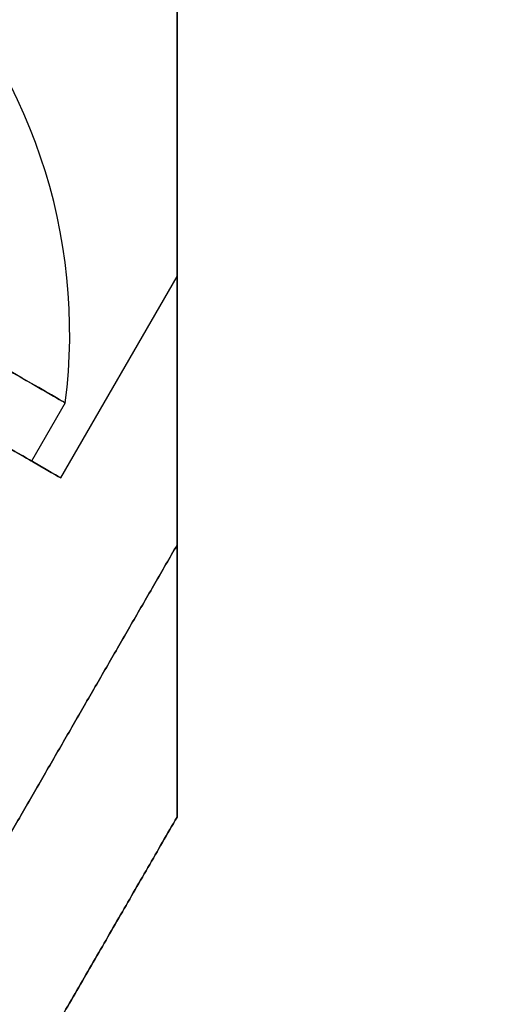
# Model space of a CAD drawing. Units: millimetres. Extents: x 2218 to 13735, y 1760 to 12851.
# Drawn here: x 10845 to 10852, y 6063 to 6078 of the extents above; entities that cross this region are included whole.
import ezdxf

# ---------------------------------------------------------------- set-up
doc = ezdxf.new("R2010")
doc.units = ezdxf.units.MM
doc.layers.add('Dimensions', color=7, linetype='Continuous')
doc.styles.get("Standard").update_dxf_attribs({"font": 'arial.ttf'})
doc.dimstyles.new('Leikkiset keinu', dxfattribs={"dimtxt": 150, "dimasz": 2.5, "dimexe": 0.06, "dimexo": 0.625, "dimtad": 0, "dimtih": 1, "dimtoh": 1, "dimdec": 0, "dimtxsty": 'Standard', "dimcen": 2.5, "dimadec": 0, "dimazin": 0, "dimtfac": 1, "dimtmove": 0, "dimatfit": 3, "dimfxl": 1, "dimarcsym": 0})

# ---------------------------------------------------------------- blocks, each defined once
blk = doc.blocks.new('*D43')
at = {"layer": 'Defpoints', "color": 0, "transparency": 16777216}
for p in [(3805.987064937755, 6909.802368900157), (13727.64326777396, 4603.805681030033), (13727.64326777396, 1858.109810825328)]:
    blk.add_point(p, dxfattribs=at)
at = {"layer": 'Dimensions', "color": 0, "lineweight": -2, "transparency": 16777216}
for p, q in [((3805.987064937755, 6909.177368900157), (3805.987064937755, 1858.049810825328)), ((13727.64326777396, 4603.180681030033), (13727.64326777396, 1858.049810825328)), ((3808.487064937755, 1858.109810825328), (8542.980752986145, 1858.109810825328)), ((13725.14326777396, 1858.109810825328), (8990.649579725572, 1858.109810825328))]:
    blk.add_line(p, q, dxfattribs=at)
at = {"layer": 'Dimensions', "color": 0, "transparency": 16777216}
for points in [[(3808.487064937755, 1858.526477491995), (3808.487064937755, 1857.693144158661), (3805.987064937755, 1858.109810825328)], [(13725.14326777396, 1858.526477491995), (13725.14326777396, 1857.693144158661), (13727.64326777396, 1858.109810825328)]]:
    blk.add_solid(points, dxfattribs=at)
at = {"layer": 'Dimensions', "color": 0, "transparency": 16777216, "insert": (8766.815166355858, 1858.109810825328), "char_height": 150, "attachment_point": 5}
blk.add_mtext('9922', dxfattribs=at)
blk = doc.blocks.new('*D44')
at = {"layer": 'Defpoints', "color": 0, "transparency": 16777216}
for p in [(2445.098575864361, 11517.71586966877), (5827.354827336139, 11517.71586966877), (11467.8018925852, 2516.822233004948)]:
    blk.add_point(p, dxfattribs=at)
at = {"layer": 'Dimensions', "color": 0, "lineweight": -2, "transparency": 16777216}
for p, q in [((5826.729827336139, 11517.71586966877), (2445.038575864361, 11517.71586966877)), ((2445.098575864361, 11515.21586966877), (2445.098575864362, 7094.479999495114)), ((2445.098575864363, 2519.322233004946), (2445.098575864362, 6940.058103178606)), ((11467.1768925852, 2516.822233004948), (2445.038575864364, 2516.822233004946))]:
    blk.add_line(p, q, dxfattribs=at)
at = {"layer": 'Dimensions', "color": 0, "transparency": 16777216}
for points in [[(2444.681909197694, 11515.21586966877), (2445.515242531028, 11515.21586966877), (2445.098575864361, 11517.71586966877)], [(2444.681909197697, 2519.322233004946), (2445.51524253103, 2519.322233004946), (2445.098575864363, 2516.822233004946)]]:
    blk.add_solid(points, dxfattribs=at)
at = {"layer": 'Dimensions', "color": 0, "transparency": 16777216, "insert": (2445.098575864364, 7017.269051336857), "char_height": 150, "attachment_point": 5}
blk.add_mtext('9001', dxfattribs=at)
blk = doc.blocks.new('*D45')
at = {"layer": 'Defpoints', "color": 0, "transparency": 16777216}
for p in [(5698.49206271795, 6931.681357824836, 1936.683230203653), (11597.49201271755, 4766.617646289635, 1505.769363935939), (11597.49201271755, 3141.127553044249)]:
    blk.add_point(p, dxfattribs=at)
at = {"layer": 'Dimensions', "color": 0, "lineweight": -2, "transparency": 16777216}
for p, q in [((5698.49206271795, 6931.056357824836), (5698.49206271795, 3141.06755304425)), ((11597.49201271755, 4765.992646289635), (11597.49201271755, 3141.06755304425)), ((5700.99206271795, 3141.127553044249), (8423.236751223889, 3141.127553044249)), ((11594.99201271755, 3141.127553044249), (8872.74732421161, 3141.127553044249))]:
    blk.add_line(p, q, dxfattribs=at)
at = {"layer": 'Dimensions', "color": 0, "transparency": 16777216}
for points in [[(5700.99206271795, 3141.544219710916), (5700.99206271795, 3140.710886377583), (5698.49206271795, 3141.127553044249)], [(11594.99201271755, 3141.544219710916), (11594.99201271755, 3140.710886377583), (11597.49201271755, 3141.127553044249)]]:
    blk.add_solid(points, dxfattribs=at)
at = {"layer": 'Dimensions', "color": 0, "transparency": 16777216, "insert": (8647.99203771775, 3141.127553044249), "char_height": 150, "attachment_point": 5}
blk.add_mtext('5899', dxfattribs=at)
blk = doc.blocks.new('*D46')
at = {"layer": 'Defpoints', "color": 0, "transparency": 16777216}
for p in [(3383.784730640451, 9646.795354342012), (5766.063959488424, 9646.795354342014, 1505.769363935933), (11516.06380948728, 4719.605051235012, 1455.975215348256)]:
    blk.add_point(p, dxfattribs=at)
at = {"layer": 'Dimensions', "color": 0, "lineweight": -2, "transparency": 16777216}
for p, q in [((5765.438959488424, 9646.795354342014), (3383.724730640452, 9646.795354342012)), ((3383.784730640451, 9644.295354342012), (3383.784730640452, 7260.411150946767)), ((3383.784730640453, 4722.105051235011), (3383.784730640452, 7105.989254630259)), ((11515.43880948728, 4719.605051235012), (3383.724730640452, 4719.605051235011))]:
    blk.add_line(p, q, dxfattribs=at)
at = {"layer": 'Dimensions', "color": 0, "transparency": 16777216}
for points in [[(3383.368063973785, 9644.295354342012), (3384.201397307118, 9644.295354342012), (3383.784730640451, 9646.795354342012)], [(3383.368063973786, 4722.105051235011), (3384.201397307119, 4722.105051235011), (3383.784730640453, 4719.605051235011)]]:
    blk.add_solid(points, dxfattribs=at)
at = {"layer": 'Dimensions', "color": 0, "transparency": 16777216, "insert": (3383.784730640453, 7183.20020278851), "char_height": 150, "attachment_point": 5}
blk.add_mtext('4927', dxfattribs=at)

msp = doc.modelspace()

# ---------------------------------------------------------------- linework, layer by layer
for p, q in [((10845.7600619107, 6070.706132184809, 1941.580304497497), (10847.49206271789, 6073.706045581614, 1941.580304497497)), ((10845.7600619107, 6070.706132184809, 1981.580304497497), (10847.49206271789, 6073.706045581614, 1981.580304497497)), ((10845.7600619107, 6070.706132184809, 1981.580304497497), (10847.49206271789, 6073.706045581614, 1981.580304497497)), ((10845.7600619107, 6070.706132184809, 1941.580304497497), (10847.49206271789, 6073.706045581614, 1941.580304497497)), ((10845.82704920881, 6071.822157588594, 1941.580304497494), (10845.32704920881, 6070.95613218481, 1941.580304497494)), ((10845.82704920881, 6071.822157588594, 1941.580304497494), (10845.32704920881, 6070.95613218481, 1941.580304497494)), ((10845.82704920881, 6071.822157588593, 1981.580304497495), (10845.32704920881, 6070.956132184809, 1981.580304497495)), ((10845.82704920881, 6071.822157588593, 1981.580304497495), (10845.32704920881, 6070.956132184809, 1981.580304497495))]:
    msp.add_line(p, q)
at = {"extrusion": (1, 8.881784197001252e-16, 2.301546952144423e-16)}
msp.add_line((10847.49206271789, 6069.706161052527, 1935.475094533011), (10847.49206271789, 6069.706161052505, 1987.685514461976), dxfattribs=at)
at = {"extrusion": (0.8660254037844392, -0.4999999999999991, 3.986396257119434e-16)}
msp.add_line((10847.49206271789, 6069.706161052527, 1935.475094533011), (10847.49206271789, 6069.706161052505, 1987.685514461976), dxfattribs=at)
at = {"extrusion": (0.86602540378444, -0.4999999999999978, -3.915020578514136e-16)}
msp.add_line((10847.49206271793, 6065.655780834019, 2343.122947324281), (10847.49206271793, 6065.655780834016, 2293.328798736598), dxfattribs=at)
at = {"extrusion": (1, -3.885780586188047e-16, 1.146155032254122e-16)}
msp.add_line((10847.49206271793, 6065.655780834019, 2343.122947324281), (10847.49206271793, 6065.655780834016, 2293.328798736598), dxfattribs=at)
at = {"extrusion": (0.8660254037844399, -0.4999999999999979, 6.105712627786687e-16)}
msp.add_line((10847.49206271793, 6065.655780834021, 1505.769363935941), (10847.49206271793, 6065.655780834022, 1455.975215348259), dxfattribs=at)
at = {"extrusion": (1, 6.106226635438357e-16, 6.478665235441819e-16)}
msp.add_line((10847.49206271793, 6065.655780834021, 1505.769363935941), (10847.49206271793, 6065.655780834022, 1455.975215348259), dxfattribs=at)
at = {"extrusion": (2.301546952144426e-16, -3.986396257119431e-16, -1)}
for centre in [(-10772.99206271789, 6100.668375888645, -1929.080304497497), (-10772.99206271789, 6100.668375888645, -1994.080304497497), (-10772.99206271789, 6100.668375888645, -1929.080304497497)]:
    msp.add_arc(centre, 72.00000000000001, 29.99999999999996, 210, dxfattribs=at)
at = {"extrusion": (-5.398782210030415e-16, -1.520923929743417e-16, -1)}
msp.add_arc((-10772.99206271793, 6100.668375888647, -2285.725873030446), 72.00000000000011, 119.9999999999993, 270.0000000000015, dxfattribs=at)
msp.add_arc((-10772.99206271793, 6100.668375888647, -2285.725873030446), 72.00000000000011, 119.9999999999993, 270.0000000000015, dxfattribs=at)
at = {"extrusion": (-5.398782210030415e-16, -1.520923929743418e-16, -1)}
msp.add_arc((-10772.99206271793, 6100.668375888646, -2350.725873030446), 72.00000000000011, 120.0000000000007, 270.0000000000002, dxfattribs=at)
at = {"extrusion": (6.47866523544182e-16, -9.900479025579466e-17, -1)}
for centre in [(-10772.99206271793, 6100.668375888648, -1448.372289642094), (-10772.99206271793, 6100.668375888648, -1513.372289642094), (-10772.99206271793, 6100.668375888648, -1448.372289642094)]:
    msp.add_arc(centre, 72.00000000000001, 150, 330.0000000000001, dxfattribs=at)
at = {"extrusion": (0.5000000000000002, 0.8660254037844386, -1.425574014424365e-15)}
for centre, start, end in [((-6349.35067087295, 1941.580304497509, 10681.26576033737), 359.9999999999991, 180.0000000000008), ((-6349.35067087295, 1941.580304497509, 10681.26576033737), 359.9999999999991, 180.0000000000008), ((-6349.35067087295, 1941.580304497509, 10681.26576033737), 180.0000000000008, 359.9999999999991), ((-6349.35067087295, 1941.580304497509, 10681.26576033737), 180.0000000000008, 359.9999999999991), ((-6349.350670872953, 1981.58030449751, 10681.26576033737), 359.9999999999991, 180.0000000000008), ((-6349.350670872953, 1981.58030449751, 10681.26576033737), 359.9999999999991, 180.0000000000008), ((-6349.350670872953, 1981.58030449751, 10681.26576033737), 180.0000000000008, 359.9999999999991), ((-6349.350670872953, 1981.58030449751, 10681.26576033737), 180.0000000000008, 359.9999999999991), ((-6349.350670872949, 1941.580304497509, 10680.26576033737), 8.489113867505002e-15, 180), ((-6349.350670872949, 1941.580304497509, 10680.26576033737), 180, 0), ((-6349.350670872951, 1981.58030449751, 10680.26576033737), 8.489113867505002e-15, 180), ((-6349.350670872951, 1981.58030449751, 10680.26576033737), 180, 0)]:
    msp.add_arc(centre, 7.500000000000031, start, end, dxfattribs=at)
at = {"extrusion": (-0.4999999999999987, -0.8660254037844395, 2.301546952144423e-16)}
for centre, start, end in [((6349.350670872968, 1941.580304497499, -10680.26576033736), 180, 0), ((6349.350670872968, 1981.580304497499, -10680.26576033736), 180, 0), ((6349.350670872968, 1981.580304497499, -10680.26576033736), 0, 180), ((6349.350670872968, 1941.580304497499, -10680.26576033736), 1.59027734073176e-14, 180)]:
    msp.add_arc(centre, 7.999999999999995, start, end, dxfattribs=at)
at = {"extrusion": (0.4999999999999987, 0.8660254037844395, -2.301546952144423e-16)}
for centre, start, end in [((-6349.350670872968, 1981.580304497499, 10680.26576033736), 180, 0), ((-6349.350670872968, 1981.580304497499, 10680.26576033736), 0, 180), ((-6349.350670872968, 1941.580304497499, 10680.26576033736), 180, 0), ((-6349.350670872968, 1941.580304497499, 10680.26576033736), 0, 180)]:
    msp.add_arc(centre, 7.999999999999995, start, end, dxfattribs=at)
for centre in [(10837.76935868043, 6072.865828201768, 1941.580304497494), (10837.76935868043, 6072.865828201768, 1941.580304497494), (10837.76935868043, 6072.865828201767, 1981.580304497495), (10837.76935868043, 6072.865828201767, 1981.580304497495)]:
    msp.add_arc(centre, 8.125, 352.6198649480384, 44.94185021191217)
at = {"extrusion": (-0.5000000000000002, -0.8660254037844386, 1.425574014424365e-15)}
for centre, start, end in [((6349.350670872949, 1941.580304497509, -10680.26576033737), 180, 0), ((6349.350670872949, 1941.580304497509, -10680.26576033737), 0, 180), ((6349.350670872951, 1981.58030449751, -10680.26576033737), 180, 0), ((6349.350670872951, 1981.58030449751, -10680.26576033737), 0, 180)]:
    msp.add_arc(centre, 7.500000000000031, start, end, dxfattribs=at)
at = {"extrusion": (-1, -4.996003610813207e-16, -6.464883294488766e-16)}
msp.add_ellipse((10847.49206271789, 6089.706045581614, 1941.580304497497), major_axis=(-7.993605777301127e-15, 16), ratio=0.4999999999999997, start_param=4.382128790863846e-16, end_param=3.141592653589793, dxfattribs=at)
at = {"extrusion": (-1, -4.996003610813206e-16, -6.464883294488768e-16)}
msp.add_ellipse((10847.49206271789, 6089.706045581614, 1981.580304497497), major_axis=(-7.993605777301127e-15, 16), ratio=0.5000000000000003, start_param=2.571842443265831e-15, end_param=3.141592653589793, dxfattribs=at)
at = {"extrusion": (-1, -4.996003610813203e-16, 1.861789390199912e-16)}
msp.add_ellipse((10847.49206271789, 6089.706045581614, 1981.580304497497), major_axis=(-7.993605777301127e-15, 16), ratio=0.4999999999999992, start_param=-3.141592653589795, end_param=-1.279436647874343e-16, dxfattribs=at)
at = {"extrusion": (-1, -4.996003610813203e-16, 1.861789390199918e-16)}
msp.add_ellipse((10847.49206271789, 6089.706045581614, 1941.580304497497), major_axis=(-7.993605777301127e-15, 16), ratio=0.4999999999999995, start_param=-3.141592653589794, end_param=-1.084424144311752e-15, dxfattribs=at)
at = {"extrusion": (1, 4.996003610813207e-16, 6.464883294488766e-16)}
msp.add_ellipse((10847.49206271789, 6089.706045581614, 1941.580304497497), major_axis=(-7.993605777301127e-15, 16), ratio=0.4999999999999997, start_param=3.141592653589793, end_param=6.283185307179586, dxfattribs=at)
at = {"extrusion": (1, 4.996003610813203e-16, -1.861789390199918e-16)}
msp.add_ellipse((10847.49206271789, 6089.706045581614, 1941.580304497497), major_axis=(-7.993605777301127e-15, 16), ratio=0.4999999999999995, start_param=6.283185307179587, end_param=9.42477796076938, dxfattribs=at)
at = {"extrusion": (1, 4.996003610813206e-16, 6.464883294488768e-16)}
msp.add_ellipse((10847.49206271789, 6089.706045581614, 1981.580304497497), major_axis=(-7.993605777301127e-15, 16), ratio=0.5000000000000003, start_param=3.141592653589794, end_param=6.283185307179584, dxfattribs=at)
at = {"extrusion": (1, 4.996003610813203e-16, -1.861789390199912e-16)}
msp.add_ellipse((10847.49206271789, 6089.706045581614, 1981.580304497497), major_axis=(-7.993605777301127e-15, 16), ratio=0.4999999999999992, start_param=6.283185307179586, end_param=9.424777960769381, dxfattribs=at)
for points, weights in [([(10847.49206271793, 6065.655780834009, 2293.328798736602), (10847.49206271793, 6100.668375888645, 2282.35457227338), (10847.49206271793, 6135.680970943281, 2293.328798736602)], [1.48941667238709, 1.645700726986104, 1.489416672387087]), ([(10847.49206271793, 6065.655780834009, 2293.328798736602), (10847.49206271793, 6100.668375888645, 2282.35457227338), (10847.49206271793, 6135.680970943281, 2293.328798736602)], [1.48941667238709, 1.645700726986104, 1.489416672387087]), ([(10847.49206271793, 6065.655780834003, 2343.122947324275), (10847.49206271793, 6100.668375888647, 2354.0971737875), (10847.49206271793, 6135.680970943288, 2343.122947324274)], [1.534510286348461, 1.69552600063488, 1.534510286348447]), ([(10847.49206271793, 6065.655780834003, 2343.122947324275), (10847.49206271793, 6100.668375888647, 2354.0971737875), (10847.49206271793, 6135.680970943288, 2343.122947324274)], [1.534510286348461, 1.69552600063488, 1.534510286348447]), ([(10847.49206271789, 6135.680970943281, 1936.683230203658), (10847.49206271789, 6102.361768468858, 1926.23977484259), (10847.49206271789, 6069.706161052525, 1935.475094533011)], [1.48946873111328, 1.637448279255451, 1.50520498105629]), ([(10847.49206271789, 6135.680970943285, 1986.477378791333), (10847.49206271789, 6102.361768468852, 1996.920834152407), (10847.49206271789, 6069.706161052504, 1987.685514461976)], [1.529917278784914, 1.681915412670147, 1.546080867981583]), ([(10847.49206271789, 6135.680970943281, 1936.683230203658), (10847.49206271789, 6102.361768468858, 1926.23977484259), (10847.49206271789, 6069.706161052525, 1935.475094533011)], [1.48946873111328, 1.637448279255451, 1.50520498105629]), ([(10847.49206271789, 6135.680970943285, 1986.477378791333), (10847.49206271789, 6102.361768468852, 1996.920834152407), (10847.49206271789, 6069.706161052504, 1987.685514461976)], [1.529917278784914, 1.681915412670147, 1.546080867981583]), ([(10847.49206271792, 6131.630590724768, 1454.767079677614), (10847.49206271793, 6098.974983308435, 1445.531759987194), (10847.49206271793, 6065.655780834016, 1455.975215348261)], [1.505927449947531, 1.638234222338064, 1.490183646912959]), ([(10847.49206271793, 6131.630590724755, 1506.97749960659), (10847.49206271793, 6098.974983308427, 1516.212819297006), (10847.49206271793, 6065.655780834008, 1505.769363935936)], [1.54608086798172, 1.68191541267007, 1.529917278784914]), ([(10847.49206271792, 6131.630590724768, 1454.767079677614), (10847.49206271793, 6098.974983308435, 1445.531759987194), (10847.49206271793, 6065.655780834016, 1455.975215348261)], [1.505927449947531, 1.638234222338064, 1.490183646912959]), ([(10847.49206271793, 6131.630590724755, 1506.97749960659), (10847.49206271793, 6098.974983308427, 1516.212819297006), (10847.49206271793, 6065.655780834008, 1505.769363935936)], [1.54608086798172, 1.68191541267007, 1.529917278784914]), ([(10847.49206271786, 6069.706161052476, 1935.475094533005), (10844.87207305052, 6065.168205833319, 1934.975608781846), (10842.27409502065, 6060.668375888645, 1934.975608781846)], [1.453609615052595, 1.45976754393503, 1.45976754393503]), ([(10842.27409502065, 6060.668375888647, 1988.185000213148), (10844.87207305051, 6065.168205833314, 1988.185000213147), (10847.49206271786, 6069.706161052462, 1987.68551446199)], [1.459767543935029, 1.459767543935029, 1.453609615052616]), ([(10847.49206271786, 6069.706161052476, 1935.475094533005), (10844.87207305052, 6065.168205833319, 1934.975608781846), (10842.27409502065, 6060.668375888645, 1934.975608781846)], [1.453609615052595, 1.45976754393503, 1.45976754393503]), ([(10842.27409502065, 6060.668375888647, 1988.185000213148), (10844.87207305051, 6065.168205833314, 1988.185000213147), (10847.49206271786, 6069.706161052462, 1987.68551446199)], [1.459767543935029, 1.459767543935029, 1.453609615052616]), ([(10847.49206271789, 6065.655780833958, 2293.328798736594), (10844.02796110279, 6059.655780834015, 2292.899097549359), (10840.56385948768, 6053.655780834073, 2293.328798736594)], [1.421784019887582, 1.426846669312774, 1.421784019887581]), ([(10847.49206271789, 6065.655780833958, 2293.328798736594), (10844.02796110279, 6059.655780834015, 2292.899097549359), (10840.56385948768, 6053.655780834073, 2293.328798736594)], [1.421784019887582, 1.426846669312774, 1.421784019887581]), ([(10840.56385948769, 6053.655780834077, 2343.122947324285), (10844.02796110279, 6059.655780834019, 2343.55264851152), (10847.49206271789, 6065.65578083396, 2343.122947324284)], [1.422966732679834, 1.428033593476202, 1.422966732679832]), ([(10840.56385948769, 6053.655780834077, 2343.122947324285), (10844.02796110279, 6059.655780834019, 2343.55264851152), (10847.49206271789, 6065.65578083396, 2343.122947324284)], [1.422966732679834, 1.428033593476202, 1.422966732679832]), ([(10847.49206271789, 6065.655780833967, 1455.975215348255), (10844.02796110279, 6059.655780834024, 1455.54551416102), (10840.56385948768, 6053.655780834079, 1455.975215348255)], [1.421784019887583, 1.426846669312777, 1.421784019887584]), ([(10840.56385948768, 6053.65578083408, 1505.769363935945), (10844.02796110279, 6059.655780834022, 1506.19906512318), (10847.49206271789, 6065.655780833964, 1505.769363935946)], [1.42296673267984, 1.428033593476208, 1.42296673267984]), ([(10847.49206271789, 6065.655780833967, 1455.975215348255), (10844.02796110279, 6059.655780834024, 1455.54551416102), (10840.56385948768, 6053.655780834079, 1455.975215348255)], [1.421784019887583, 1.426846669312777, 1.421784019887584]), ([(10840.56385948768, 6053.65578083408, 1505.769363935945), (10844.02796110279, 6059.655780834022, 1506.19906512318), (10847.49206271789, 6065.655780833964, 1505.769363935946)], [1.42296673267984, 1.428033593476208, 1.42296673267984])]:
    msp.add_rational_spline(points, weights, degree=2)

# ---------------------------------------------------------------- dimensions: what is measured, and where the dimension line sits
at = {"layer": 'Dimensions'}
for base, p1, p2, picture, middle in [((2445.098575864361, 11517.71586966877), (11467.80189258519, 2516.822233004947), (5827.354827336138, 11517.71586966877), '*D44', (2445.098575864364, 7017.269051336857)), ((3383.784730640451, 9646.795354342012), (11516.06380948727, 4719.60505123501, 1455.975215348256), (5766.063959488422, 9646.79535434201, 1505.769363935933), '*D46', (3383.784730640453, 7183.20020278851))]:
    dim = msp.add_linear_dim(base=base, p1=p1, p2=p2, angle=90, dimstyle='Leikkiset keinu', override={"dimlfac": 1}, dxfattribs=at)
    dim.commit()
    dim.dimension.update_dxf_attribs({"geometry": picture, "text_midpoint": middle})
for base, p1, p2, picture, middle in [((11597.49201271755, 3141.127553044249), (5698.49206271795, 6931.681357824836, 1936.683230203653), (11597.49201271755, 4766.617646289635, 1505.769363935939), '*D45', (8647.99203771775, 3141.127553044249)), ((13727.64326777396, 1858.109810825328), (3805.987064937755, 6909.802368900157), (13727.64326777396, 4603.805681030033), '*D43', (8766.815166355858, 1858.109810825328))]:
    dim = msp.add_linear_dim(base=base, p1=p1, p2=p2, dimstyle='Leikkiset keinu', override={"dimlfac": 1}, dxfattribs=at)
    dim.commit()
    dim.dimension.update_dxf_attribs({"geometry": picture, "text_midpoint": middle})

doc.saveas('drawing.dxf')
